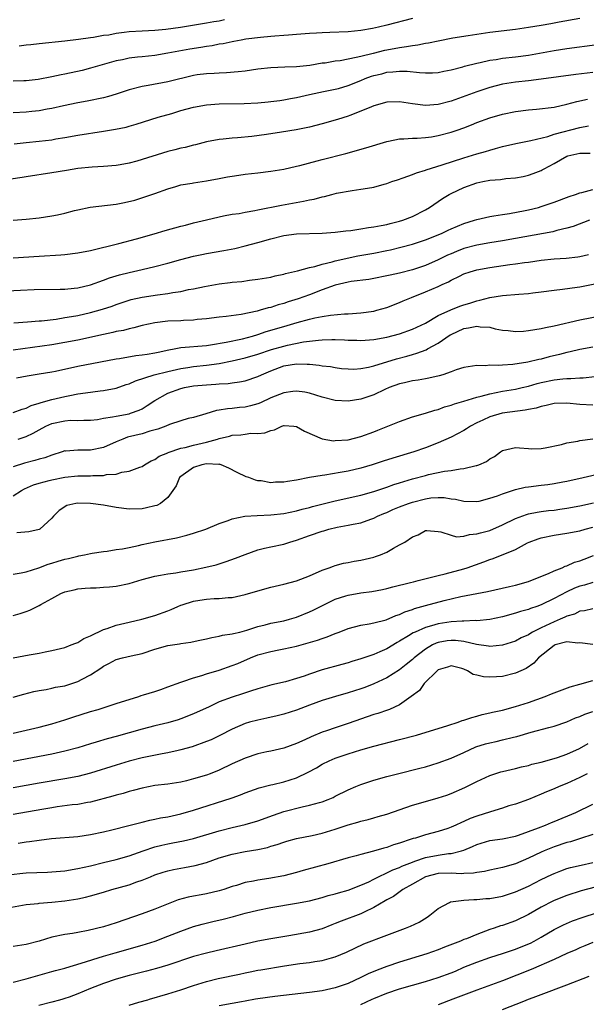
# Model space of a CAD drawing. Units: inches. Extents: x 2565000 to 2568000, y 1515000 to 1518000.
# Drawn here: x 2566274 to 2566362, y 1515669 to 1515822 of the extents above; entities that cross this region are included whole.
import ezdxf

# ---------------------------------------------------------------- set-up
doc = ezdxf.new("R2010")
doc.units = ezdxf.units.IN
doc.header["$MEASUREMENT"] = 0
doc.layers.add('LD25651515_2ft', color=53, linetype='Continuous')

msp = doc.modelspace()

# ---------------------------------------------------------------- linework, layer by layer
at = {"layer": 'LD25651515_2ft'}
for points, elevation in [([(2566335, 1515822.35), (2566331, 1515821.29), (2566329.75, 1515821), (2566328.79, 1515820.79), (2566327, 1515820.47), (2566325, 1515820.25), (2566322.15, 1515820.15), (2566321, 1515820.14), (2566320.08, 1515820.08), (2566319, 1515820.02), (2566317, 1515819.86), (2566315.77, 1515819.77), (2566315, 1515819.7), (2566313.6, 1515819.6), (2566313, 1515819.54), (2566311.41, 1515819.41), (2566309.13, 1515819.13), (2566308.38, 1515819), (2566307.23, 1515818.77), (2566307, 1515818.73), (2566305.58, 1515818.42), (2566305, 1515818.34), (2566303.88, 1515818.12), (2566303, 1515818), (2566302.15, 1515817.85), (2566300.43, 1515817.57), (2566297, 1515816.94), (2566295, 1515816.61), (2566293, 1515816.41), (2566292.31, 1515816.31), (2566291, 1515816.18), (2566289.94, 1515815.94), (2566289, 1515815.75), (2566285, 1515814.62), (2566283.72, 1515814.28), (2566281, 1515813.68), (2566280.41, 1515813.59), (2566279, 1515813.26), (2566276.88, 1515812.88), (2566275, 1515812.67), (2566274.65, 1515812.65), (2566273, 1515812.61)], 8972), ([(2566361, 1515822.33), (2566357.79, 1515821.79), (2566356.48, 1515821.52), (2566355, 1515821.25), (2566353, 1515820.92), (2566351, 1515820.65), (2566347, 1515820.15), (2566343.66, 1515819.66), (2566341.27, 1515819.27), (2566339, 1515818.83), (2566337.5, 1515818.5), (2566337, 1515818.44), (2566335.81, 1515818.19), (2566335, 1515818.12), (2566334.07, 1515817.93), (2566333, 1515817.81), (2566331, 1515817.43), (2566330.64, 1515817.36), (2566328.92, 1515816.92), (2566327, 1515816.46), (2566326.26, 1515816.26), (2566325, 1515816.03), (2566323.78, 1515815.79), (2566323, 1515815.7), (2566321.42, 1515815.42), (2566321, 1515815.38), (2566319.05, 1515815.05), (2566317, 1515814.84), (2566315.2, 1515814.8), (2566313, 1515814.68), (2566311, 1515814.45), (2566309, 1515814.17), (2566307.95, 1515814.05), (2566306.1, 1515813.9), (2566305, 1515813.87), (2566304.2, 1515813.8), (2566303, 1515813.76), (2566301.57, 1515813.57), (2566301, 1515813.48), (2566297, 1515812.51), (2566293.93, 1515811.93), (2566293, 1515811.77), (2566291, 1515811.26), (2566289, 1515810.58), (2566287.78, 1515810.22), (2566287, 1515810.01), (2566284.49, 1515809.51), (2566283, 1515809.25), (2566280.78, 1515808.78), (2566279, 1515808.37), (2566278.24, 1515808.23), (2566277, 1515807.99), (2566275.88, 1515807.88), (2566275, 1515807.77), (2566273, 1515807.7)], 8974), ([(2566273.9, 1515818.1), (2566275, 1515818.25), (2566275.7, 1515818.3), (2566277, 1515818.45), (2566281, 1515818.87), (2566283.13, 1515819.13), (2566285, 1515819.41), (2566285.44, 1515819.44), (2566287, 1515819.73), (2566287.83, 1515819.83), (2566289, 1515820.07), (2566290.21, 1515820.21), (2566291, 1515820.33), (2566293, 1515820.45), (2566295, 1515820.54), (2566296.69, 1515820.69), (2566298.96, 1515821), (2566303, 1515821.65), (2566304.13, 1515821.87), (2566305, 1515821.99), (2566305.83, 1515822.17)], 8970), ([(2566273.13, 1515802.87), (2566275, 1515803.08), (2566277, 1515803.27), (2566279, 1515803.51), (2566279.62, 1515803.62), (2566281, 1515803.83), (2566283, 1515804.19), (2566287, 1515804.82), (2566288.87, 1515805.13), (2566290.53, 1515805.47), (2566291, 1515805.62), (2566292.1, 1515805.9), (2566295.5, 1515807), (2566297.6, 1515807.6), (2566299, 1515808.04), (2566301, 1515808.58), (2566303, 1515808.93), (2566305, 1515809.07), (2566308.85, 1515809.15), (2566311, 1515809.26), (2566312.6, 1515809.4), (2566313, 1515809.43), (2566314.38, 1515809.62), (2566315, 1515809.69), (2566316.07, 1515809.93), (2566317, 1515810.08), (2566319, 1515810.54), (2566321.18, 1515811), (2566323, 1515811.35), (2566323.49, 1515811.49), (2566325, 1515811.92), (2566327, 1515812.71), (2566327.67, 1515813), (2566328.64, 1515813.36), (2566329, 1515813.48), (2566330.23, 1515813.77), (2566331, 1515813.98), (2566331.97, 1515814.03), (2566333, 1515814.17), (2566334.17, 1515814.17), (2566336.07, 1515813.93), (2566337, 1515813.89), (2566338.09, 1515813.91), (2566339, 1515813.96), (2566339.85, 1515814.15), (2566341, 1515814.36), (2566342.84, 1515814.84), (2566343.08, 1515814.92), (2566345, 1515815.41), (2566345.5, 1515815.5), (2566347, 1515815.85), (2566347.98, 1515815.98), (2566349, 1515816.16), (2566351, 1515816.4), (2566353, 1515816.67), (2566357, 1515817.36), (2566359, 1515817.66), (2566363.69, 1515818.31)], 8976), ([(2566363, 1515813.93), (2566360.38, 1515813.62), (2566355, 1515812.9), (2566353, 1515812.64), (2566351, 1515812.43), (2566349, 1515812.12), (2566347, 1515811.61), (2566345, 1515810.95), (2566341, 1515809.5), (2566339, 1515808.99), (2566337, 1515808.85), (2566335, 1515809.09), (2566333, 1515809.39), (2566331, 1515809.33), (2566329, 1515808.76), (2566328.62, 1515808.62), (2566327, 1515807.92), (2566325.27, 1515807.27), (2566325, 1515807.16), (2566323.37, 1515806.63), (2566321, 1515805.98), (2566319, 1515805.48), (2566316.96, 1515805.04), (2566314.67, 1515804.67), (2566312.32, 1515804.32), (2566310.03, 1515804.03), (2566307.82, 1515803.82), (2566307, 1515803.77), (2566305.59, 1515803.59), (2566305, 1515803.55), (2566303, 1515803.17), (2566301.28, 1515802.72), (2566301, 1515802.67), (2566299.7, 1515802.3), (2566299, 1515802.19), (2566298.08, 1515801.92), (2566297, 1515801.67), (2566292.17, 1515800.17), (2566291, 1515799.87), (2566289.6, 1515799.6), (2566289, 1515799.5), (2566287, 1515799.34), (2566285.26, 1515799.26), (2566283, 1515799.04), (2566281.25, 1515798.75), (2566279, 1515798.35), (2566275, 1515797.73), (2566274.38, 1515797.62), (2566272.63, 1515797.37)], 8978), ([(2566273, 1515790.99), (2566275, 1515791.14), (2566277, 1515791.36), (2566279, 1515791.66), (2566279.86, 1515791.86), (2566281, 1515792.08), (2566282.49, 1515792.49), (2566283, 1515792.62), (2566284.96, 1515793.04), (2566289, 1515793.5), (2566290.27, 1515793.73), (2566291.88, 1515794.12), (2566295, 1515795.15), (2566297, 1515795.88), (2566298.22, 1515796.22), (2566299, 1515796.48), (2566300.77, 1515796.77), (2566301, 1515796.83), (2566303, 1515797.12), (2566305, 1515797.5), (2566306.28, 1515797.72), (2566307, 1515797.87), (2566308.01, 1515797.99), (2566309, 1515798.13), (2566311, 1515798.36), (2566313, 1515798.63), (2566315, 1515798.95), (2566317, 1515799.38), (2566317.5, 1515799.5), (2566320.21, 1515800.21), (2566321, 1515800.44), (2566324.63, 1515801.37), (2566327.74, 1515802.26), (2566331, 1515803.25), (2566331.3, 1515803.3), (2566333, 1515803.65), (2566333.64, 1515803.64), (2566335, 1515803.75), (2566335.74, 1515803.74), (2566337, 1515803.83), (2566337.96, 1515803.96), (2566339, 1515804.14), (2566341, 1515804.68), (2566341.94, 1515805), (2566343, 1515805.37), (2566344.18, 1515805.82), (2566345, 1515806.16), (2566347, 1515806.93), (2566349, 1515807.5), (2566351, 1515807.88), (2566353, 1515808.13), (2566354.24, 1515808.24), (2566357, 1515808.59), (2566359, 1515809.01), (2566360.54, 1515809.46), (2566362.18, 1515809.82)], 8980), ([(2566273, 1515785.13), (2566277, 1515785.41), (2566280.38, 1515785.62), (2566281, 1515785.67), (2566283, 1515785.92), (2566285, 1515786.32), (2566289.4, 1515787.4), (2566292.12, 1515788.12), (2566294.9, 1515788.9), (2566296.6, 1515789.4), (2566299, 1515790.07), (2566299.75, 1515790.25), (2566301, 1515790.59), (2566303, 1515791.08), (2566305, 1515791.54), (2566305.66, 1515791.66), (2566307, 1515791.92), (2566308.07, 1515792.07), (2566309, 1515792.25), (2566310.5, 1515792.5), (2566311, 1515792.61), (2566314.66, 1515793.34), (2566318.06, 1515793.94), (2566319, 1515794.15), (2566319.72, 1515794.28), (2566321, 1515794.63), (2566321.32, 1515794.68), (2566322.47, 1515795), (2566323.18, 1515795.18), (2566325.63, 1515795.63), (2566327, 1515795.8), (2566328, 1515796), (2566329, 1515796.14), (2566330.59, 1515796.59), (2566331, 1515796.69), (2566331.8, 1515797), (2566332.7, 1515797.3), (2566333.58, 1515797.58), (2566335, 1515798.11), (2566335.62, 1515798.38), (2566337, 1515798.78), (2566337.15, 1515798.85), (2566339.59, 1515799.59), (2566343, 1515800.7), (2566345, 1515801.32), (2566346.32, 1515801.68), (2566347, 1515801.91), (2566347.88, 1515802.12), (2566349, 1515802.46), (2566351.07, 1515802.93), (2566353.38, 1515803.38), (2566356.03, 1515804.03), (2566357, 1515804.35), (2566361, 1515805.41), (2566362.32, 1515805.68)], 8982), ([(2566271, 1515779.99), (2566274.14, 1515780.14), (2566276.22, 1515780.22), (2566280.27, 1515780.27), (2566281, 1515780.3), (2566282.44, 1515780.44), (2566283, 1515780.52), (2566285, 1515780.98), (2566287, 1515781.7), (2566287.94, 1515782.06), (2566289.49, 1515782.51), (2566291, 1515782.88), (2566293, 1515783.33), (2566295, 1515783.81), (2566297, 1515784.33), (2566299, 1515784.9), (2566301, 1515785.41), (2566302.31, 1515785.69), (2566303, 1515785.82), (2566305.71, 1515786.29), (2566307.39, 1515786.61), (2566309, 1515787.01), (2566311, 1515787.55), (2566313, 1515788.13), (2566315, 1515788.62), (2566317, 1515788.87), (2566321, 1515788.99), (2566323, 1515789.15), (2566324.65, 1515789.35), (2566325.42, 1515789.42), (2566327, 1515789.64), (2566328.15, 1515789.85), (2566329, 1515789.95), (2566330.16, 1515790.16), (2566331, 1515790.34), (2566331.52, 1515790.48), (2566333, 1515790.83), (2566333.52, 1515791), (2566335, 1515791.6), (2566337, 1515792.61), (2566337.67, 1515793), (2566339.65, 1515794.35), (2566340.68, 1515795), (2566341, 1515795.17), (2566343, 1515796.08), (2566345, 1515796.79), (2566345.93, 1515797), (2566347, 1515797.21), (2566348.66, 1515797.34), (2566349.48, 1515797.48), (2566351, 1515797.6), (2566352.19, 1515797.81), (2566353, 1515798), (2566353.75, 1515798.25), (2566355, 1515798.75), (2566355.17, 1515798.83), (2566355.43, 1515799), (2566357, 1515799.82), (2566359, 1515800.96), (2566359.13, 1515801), (2566361, 1515801.44), (2566362.58, 1515801.42)], 8984), ([(2566273.06, 1515775.06), (2566275.2, 1515775.2), (2566277, 1515775.37), (2566277.39, 1515775.39), (2566279.65, 1515775.65), (2566281, 1515775.86), (2566282.02, 1515776.02), (2566283, 1515776.21), (2566285, 1515776.65), (2566286.84, 1515777.16), (2566288.34, 1515777.66), (2566289, 1515777.91), (2566291, 1515778.58), (2566291.33, 1515778.67), (2566293, 1515779.05), (2566295.41, 1515779.41), (2566297, 1515779.61), (2566297.76, 1515779.76), (2566299, 1515779.94), (2566300.21, 1515780.21), (2566301, 1515780.35), (2566302.72, 1515780.72), (2566305, 1515781.1), (2566306.7, 1515781.3), (2566307, 1515781.35), (2566308.5, 1515781.5), (2566309.68, 1515781.68), (2566311, 1515781.84), (2566313, 1515782.17), (2566313.65, 1515782.35), (2566315, 1515782.61), (2566315.29, 1515782.71), (2566317.13, 1515783.13), (2566319, 1515783.67), (2566319.82, 1515783.82), (2566321, 1515784.19), (2566322.52, 1515784.52), (2566323, 1515784.67), (2566326.54, 1515785.46), (2566329, 1515785.9), (2566331, 1515786.28), (2566331.59, 1515786.41), (2566333.21, 1515786.79), (2566335, 1515787.26), (2566337, 1515787.93), (2566339, 1515788.74), (2566339.59, 1515789), (2566340.53, 1515789.47), (2566341, 1515789.68), (2566343, 1515790.51), (2566344.66, 1515791), (2566345, 1515791.12), (2566347, 1515791.58), (2566347.66, 1515791.66), (2566349, 1515791.91), (2566350.06, 1515792.06), (2566352.52, 1515792.52), (2566353, 1515792.62), (2566354.58, 1515793), (2566355, 1515793.12), (2566357, 1515793.8), (2566359.32, 1515794.68), (2566360.32, 1515795), (2566361, 1515795.27), (2566361.32, 1515795.32), (2566363, 1515795.76)], 8986), ([(2566362.48, 1515791), (2566359.96, 1515790.04), (2566359, 1515789.77), (2566357.4, 1515789.4), (2566356.78, 1515789.22), (2566351, 1515788.15), (2566349, 1515787.81), (2566347, 1515787.49), (2566345, 1515787.14), (2566343, 1515786.61), (2566341.84, 1515786.16), (2566341, 1515785.8), (2566340.45, 1515785.55), (2566339, 1515784.82), (2566337, 1515783.94), (2566335, 1515783.29), (2566333, 1515782.78), (2566331.53, 1515782.47), (2566331, 1515782.34), (2566329, 1515781.93), (2566328.21, 1515781.79), (2566325.47, 1515781.47), (2566325, 1515781.38), (2566323, 1515780.93), (2566321, 1515780.18), (2566319, 1515779.4), (2566317.24, 1515778.76), (2566315.7, 1515778.3), (2566315, 1515778.07), (2566314.14, 1515777.86), (2566313, 1515777.46), (2566312.61, 1515777.39), (2566311.36, 1515777), (2566310.87, 1515776.87), (2566308.37, 1515776.37), (2566306.05, 1515776.05), (2566305, 1515775.94), (2566303, 1515775.68), (2566301.55, 1515775.55), (2566301, 1515775.49), (2566299.42, 1515775.42), (2566299, 1515775.39), (2566297, 1515775.29), (2566295, 1515775.06), (2566293, 1515774.62), (2566291.74, 1515774.26), (2566291, 1515774.14), (2566290.12, 1515773.88), (2566289, 1515773.69), (2566288.46, 1515773.54), (2566287, 1515773.25), (2566283, 1515772.37), (2566281, 1515771.98), (2566279, 1515771.65), (2566273, 1515770.79)], 8988), ([(2566273.5, 1515766.5), (2566275.17, 1515766.83), (2566277, 1515767.11), (2566279, 1515767.43), (2566279.53, 1515767.53), (2566283, 1515768.3), (2566286.57, 1515769), (2566289, 1515769.45), (2566289.52, 1515769.52), (2566292.03, 1515769.97), (2566293, 1515770.06), (2566293.79, 1515770.21), (2566295, 1515770.4), (2566295.48, 1515770.52), (2566297.14, 1515770.86), (2566297.98, 1515771), (2566299, 1515771.2), (2566303, 1515771.55), (2566303.64, 1515771.64), (2566306.05, 1515772.05), (2566308.59, 1515772.59), (2566310.16, 1515773), (2566311, 1515773.25), (2566312.3, 1515773.7), (2566315, 1515774.5), (2566317.1, 1515775.1), (2566319, 1515775.62), (2566319.83, 1515775.83), (2566321, 1515776.05), (2566322.26, 1515776.26), (2566324.44, 1515776.44), (2566325, 1515776.46), (2566327, 1515776.61), (2566329, 1515776.89), (2566329.44, 1515777), (2566331, 1515777.45), (2566333, 1515778.21), (2566333.54, 1515778.46), (2566334.84, 1515779), (2566337, 1515779.85), (2566339, 1515780.71), (2566339.61, 1515781), (2566340.58, 1515781.42), (2566341, 1515781.66), (2566342.33, 1515782.33), (2566343, 1515782.65), (2566343.98, 1515783), (2566345, 1515783.31), (2566347, 1515783.67), (2566350.11, 1515784.11), (2566351, 1515784.21), (2566352.41, 1515784.41), (2566353, 1515784.48), (2566355, 1515784.77), (2566357, 1515784.98), (2566358.89, 1515785.11), (2566360.68, 1515785.32), (2566361, 1515785.38), (2566362.32, 1515785.68)], 8990), ([(2566273, 1515761.14), (2566274.36, 1515761.64), (2566275, 1515761.82), (2566275.8, 1515762.2), (2566277, 1515762.56), (2566277.31, 1515762.69), (2566279, 1515763.14), (2566281, 1515763.61), (2566281.78, 1515763.78), (2566283, 1515764), (2566284.19, 1515764.19), (2566286.5, 1515764.5), (2566287, 1515764.55), (2566289, 1515764.92), (2566290.55, 1515765.45), (2566291, 1515765.58), (2566291.97, 1515766.03), (2566294.9, 1515767), (2566297, 1515767.52), (2566299, 1515767.97), (2566300.12, 1515768.12), (2566301, 1515768.27), (2566303, 1515768.46), (2566305, 1515768.75), (2566307, 1515769.17), (2566309, 1515769.61), (2566311, 1515770.19), (2566313.09, 1515770.91), (2566315, 1515771.45), (2566315.59, 1515771.59), (2566318.08, 1515772.08), (2566320.38, 1515772.38), (2566321, 1515772.43), (2566322.47, 1515772.47), (2566323, 1515772.47), (2566324.43, 1515772.43), (2566325, 1515772.38), (2566326.37, 1515772.37), (2566327, 1515772.33), (2566329, 1515772.48), (2566331, 1515772.84), (2566333, 1515773.37), (2566335, 1515774.07), (2566337, 1515775), (2566339, 1515776.17), (2566340.94, 1515777.06), (2566342.37, 1515777.63), (2566343, 1515777.87), (2566343.89, 1515778.11), (2566345, 1515778.5), (2566345.44, 1515778.56), (2566347, 1515779.01), (2566349, 1515779.32), (2566351.53, 1515779.53), (2566353, 1515779.62), (2566353.72, 1515779.72), (2566355, 1515779.85), (2566357, 1515780.14), (2566358.29, 1515780.29), (2566360.59, 1515780.59), (2566361, 1515780.65), (2566364.62, 1515781.38)], 8992), ([(2566273.75, 1515757), (2566275, 1515757.4), (2566276.09, 1515757.91), (2566277, 1515758.43), (2566278.04, 1515759), (2566279, 1515759.43), (2566281, 1515759.84), (2566281.91, 1515759.91), (2566283, 1515759.87), (2566283.94, 1515759.94), (2566285, 1515759.93), (2566286.06, 1515760.06), (2566287, 1515760.23), (2566288.43, 1515760.43), (2566289, 1515760.57), (2566291, 1515760.93), (2566291.23, 1515761), (2566292.53, 1515761.47), (2566293, 1515761.71), (2566293.81, 1515762.19), (2566295, 1515763.01), (2566297, 1515764.12), (2566299, 1515764.87), (2566299.57, 1515765), (2566301, 1515765.25), (2566303, 1515765.44), (2566304.48, 1515765.52), (2566305, 1515765.59), (2566306.36, 1515765.64), (2566307, 1515765.75), (2566308.13, 1515765.87), (2566309, 1515766.05), (2566311, 1515766.72), (2566311.57, 1515767), (2566313, 1515767.61), (2566315, 1515768.35), (2566317, 1515768.68), (2566318.65, 1515768.65), (2566319, 1515768.61), (2566320.5, 1515768.5), (2566321, 1515768.37), (2566322.27, 1515768.27), (2566323, 1515768.1), (2566323.98, 1515767.98), (2566325, 1515767.9), (2566325.87, 1515767.87), (2566327, 1515767.97), (2566328.16, 1515768.16), (2566329, 1515768.37), (2566332.53, 1515769.47), (2566334.11, 1515769.89), (2566335, 1515770.16), (2566335.68, 1515770.32), (2566337.13, 1515770.87), (2566337.35, 1515771), (2566339, 1515771.88), (2566340.83, 1515773.17), (2566341, 1515773.26), (2566343, 1515774.17), (2566343.71, 1515774.28), (2566345, 1515774.54), (2566345.54, 1515774.46), (2566347, 1515774.37), (2566347.86, 1515774.14), (2566349, 1515773.94), (2566349.87, 1515773.87), (2566351, 1515773.72), (2566352.22, 1515773.78), (2566353, 1515773.84), (2566355, 1515774.16), (2566355.67, 1515774.33), (2566357, 1515774.59), (2566361, 1515775.5), (2566365, 1515776.3)], 8994), ([(2566363, 1515771.27), (2566361, 1515770.9), (2566359.47, 1515770.53), (2566359, 1515770.44), (2566357.86, 1515770.14), (2566356.24, 1515769.76), (2566355, 1515769.42), (2566354.64, 1515769.36), (2566352.93, 1515768.93), (2566350.59, 1515768.59), (2566349, 1515768.5), (2566348.41, 1515768.41), (2566347, 1515768.46), (2566346.36, 1515768.36), (2566345, 1515768.45), (2566344.31, 1515768.31), (2566343, 1515768.14), (2566341.77, 1515767.77), (2566341, 1515767.45), (2566339.7, 1515767), (2566339.16, 1515766.84), (2566337.55, 1515766.45), (2566337, 1515766.37), (2566335.86, 1515766.14), (2566335, 1515766.02), (2566333.75, 1515765.75), (2566333, 1515765.57), (2566331.38, 1515765), (2566330.7, 1515764.7), (2566329, 1515763.89), (2566327, 1515763.22), (2566325, 1515762.9), (2566323, 1515763.01), (2566321, 1515763.49), (2566319, 1515764.11), (2566318.26, 1515764.26), (2566317, 1515764.46), (2566316.41, 1515764.41), (2566315, 1515764.2), (2566313.67, 1515763.67), (2566313, 1515763.38), (2566311.39, 1515762.61), (2566311, 1515762.46), (2566309.85, 1515762.15), (2566309, 1515761.95), (2566308.11, 1515761.89), (2566307, 1515761.74), (2566306.28, 1515761.72), (2566305, 1515761.48), (2566304.57, 1515761.44), (2566302.93, 1515760.93), (2566301, 1515760.36), (2566300.18, 1515760.18), (2566299, 1515759.85), (2566297.26, 1515759.26), (2566296.67, 1515759), (2566295.47, 1515758.53), (2566294.21, 1515758.21), (2566293, 1515757.82), (2566290.73, 1515757.27), (2566290, 1515757), (2566289, 1515756.59), (2566287, 1515755.7), (2566285, 1515755.26), (2566283, 1515755.27), (2566281.14, 1515755.14), (2566281, 1515755.15), (2566280.58, 1515755), (2566279, 1515754.52), (2566277.91, 1515754.09), (2566277, 1515753.85), (2566276.35, 1515753.65), (2566274.74, 1515753.26), (2566273, 1515752.67)], 8996), ([(2566273, 1515748.2), (2566274.29, 1515749), (2566274.76, 1515749.24), (2566276.12, 1515749.88), (2566277, 1515750.16), (2566278.55, 1515750.55), (2566279, 1515750.68), (2566281, 1515751.07), (2566283, 1515751.28), (2566285, 1515751.3), (2566285.34, 1515751.34), (2566287, 1515751.35), (2566287.47, 1515751.47), (2566289, 1515751.56), (2566289.84, 1515751.84), (2566291, 1515751.99), (2566292.64, 1515752.64), (2566293, 1515752.75), (2566293.37, 1515753), (2566294.4, 1515753.6), (2566295, 1515753.83), (2566295.65, 1515754.35), (2566297, 1515754.88), (2566297.07, 1515754.93), (2566299, 1515755.56), (2566299.68, 1515755.68), (2566301, 1515756.04), (2566303, 1515756.52), (2566304.73, 1515757), (2566305, 1515757.09), (2566306.56, 1515757.44), (2566307, 1515757.58), (2566308.36, 1515757.64), (2566309, 1515757.76), (2566309.91, 1515757.91), (2566311, 1515757.86), (2566312.06, 1515757.94), (2566313, 1515758.34), (2566313.55, 1515758.45), (2566314.71, 1515759), (2566315, 1515759.08), (2566315.08, 1515759.08), (2566316.55, 1515759), (2566317, 1515758.96), (2566318.23, 1515758.23), (2566321, 1515757.02), (2566322.74, 1515756.74), (2566323, 1515756.75), (2566325, 1515756.89), (2566327, 1515757.38), (2566329, 1515758.11), (2566329.64, 1515758.36), (2566333, 1515759.75), (2566335, 1515760.45), (2566337, 1515761.03), (2566338.49, 1515761.51), (2566339, 1515761.61), (2566339.99, 1515762.01), (2566341, 1515762.26), (2566341.52, 1515762.48), (2566343, 1515762.91), (2566345, 1515763.53), (2566345.68, 1515763.68), (2566347, 1515764.05), (2566349, 1515764.44), (2566351, 1515764.77), (2566352.06, 1515765), (2566353, 1515765.21), (2566354.39, 1515765.61), (2566355, 1515765.76), (2566357, 1515766.19), (2566358.36, 1515766.36), (2566359, 1515766.4), (2566359.61, 1515766.39), (2566361, 1515766.5), (2566361.5, 1515766.5), (2566363.3, 1515766.7)], 8998), ([(2566363, 1515762.26), (2566361, 1515762.37), (2566359, 1515762.56), (2566357, 1515762.51), (2566355.79, 1515762.21), (2566355, 1515762.08), (2566354.19, 1515761.81), (2566353, 1515761.59), (2566352.52, 1515761.48), (2566348.95, 1515761), (2566347, 1515760.43), (2566345.93, 1515759.93), (2566345, 1515759.52), (2566344.01, 1515759), (2566343.4, 1515758.6), (2566343, 1515758.35), (2566341, 1515757.28), (2566339, 1515756.41), (2566337, 1515755.64), (2566335.22, 1515755), (2566331.95, 1515754.05), (2566330.44, 1515753.56), (2566328.75, 1515753), (2566327, 1515752.48), (2566325, 1515752.01), (2566323.79, 1515751.79), (2566321.4, 1515751.4), (2566321, 1515751.36), (2566319, 1515751), (2566317, 1515750.63), (2566315.58, 1515750.42), (2566315, 1515750.3), (2566313.71, 1515750.29), (2566313, 1515750.22), (2566311.51, 1515750.49), (2566311, 1515750.53), (2566310.6, 1515750.6), (2566309.58, 1515751), (2566309.15, 1515751.15), (2566307.78, 1515751.78), (2566306.48, 1515752.48), (2566305.3, 1515753), (2566305, 1515753.08), (2566304.94, 1515753.06), (2566303, 1515753.15), (2566302.29, 1515753), (2566301, 1515752.57), (2566299, 1515751.18), (2566298.81, 1515751), (2566298.29, 1515749.71), (2566297.76, 1515749), (2566297, 1515747.9), (2566295.84, 1515747), (2566295.3, 1515746.7), (2566295, 1515746.61), (2566293.71, 1515746.29), (2566293, 1515746.17), (2566291, 1515746.13), (2566289, 1515746.37), (2566287, 1515746.72), (2566285, 1515747.01), (2566283, 1515747.04), (2566282.73, 1515747), (2566281.32, 1515746.68), (2566280.11, 1515745.89), (2566279.24, 1515745), (2566279, 1515744.71), (2566277.12, 1515743), (2566277, 1515742.95), (2566275.42, 1515742.58), (2566273.55, 1515742.45)], 9000), ([(2566273, 1515736), (2566274.21, 1515736.21), (2566275, 1515736.37), (2566276.97, 1515736.97), (2566278.44, 1515737.56), (2566279, 1515737.7), (2566279.96, 1515738.04), (2566281, 1515738.33), (2566281.55, 1515738.45), (2566283, 1515738.82), (2566283.17, 1515738.83), (2566284.07, 1515739), (2566285, 1515739.22), (2566285.27, 1515739.27), (2566287, 1515739.54), (2566287.6, 1515739.6), (2566289, 1515739.82), (2566289.95, 1515739.95), (2566291, 1515740.17), (2566292.45, 1515740.45), (2566293, 1515740.59), (2566295, 1515741.01), (2566298.33, 1515741.67), (2566299.94, 1515742.06), (2566301, 1515742.35), (2566302.9, 1515743), (2566305, 1515743.88), (2566306.36, 1515744.36), (2566307, 1515744.6), (2566308.98, 1515745.02), (2566310.86, 1515745.14), (2566313, 1515745.22), (2566315, 1515745.44), (2566317, 1515745.86), (2566317.89, 1515746.11), (2566319, 1515746.38), (2566319.48, 1515746.52), (2566323, 1515747.38), (2566327, 1515748.29), (2566329, 1515748.85), (2566331, 1515749.52), (2566332.08, 1515749.92), (2566333, 1515750.21), (2566335, 1515750.82), (2566337, 1515751.36), (2566337.47, 1515751.47), (2566339.99, 1515751.99), (2566341, 1515752.11), (2566342.39, 1515752.39), (2566343, 1515752.42), (2566344.88, 1515752.88), (2566345, 1515752.89), (2566345.31, 1515753), (2566346.51, 1515753.49), (2566347, 1515753.91), (2566347.73, 1515754.27), (2566348.66, 1515755), (2566349, 1515755.22), (2566351, 1515755.68), (2566351.61, 1515755.61), (2566353, 1515755.52), (2566353.5, 1515755.5), (2566355, 1515755.52), (2566355.62, 1515755.62), (2566358.17, 1515756.17), (2566359, 1515756.42), (2566360.69, 1515756.69), (2566361, 1515756.77), (2566363, 1515757.01)], 9002), ([(2566273, 1515729.58), (2566274.09, 1515729.91), (2566275, 1515730.2), (2566275.58, 1515730.42), (2566276.73, 1515731), (2566277, 1515731.12), (2566277.3, 1515731.3), (2566279, 1515732.25), (2566280.4, 1515733), (2566281, 1515733.26), (2566282.44, 1515733.56), (2566283, 1515733.71), (2566284.18, 1515733.82), (2566285, 1515733.87), (2566285.89, 1515733.89), (2566287, 1515733.96), (2566287.94, 1515734.06), (2566289, 1515734.14), (2566291, 1515734.57), (2566293, 1515735.17), (2566295, 1515735.69), (2566295.84, 1515735.84), (2566297, 1515736.08), (2566298.23, 1515736.23), (2566299, 1515736.37), (2566301, 1515736.69), (2566302.93, 1515737.07), (2566304.53, 1515737.47), (2566306.06, 1515737.95), (2566307.52, 1515738.48), (2566309, 1515739.07), (2566311, 1515739.81), (2566312.03, 1515740.03), (2566313, 1515740.27), (2566315, 1515740.66), (2566315.96, 1515741), (2566317, 1515741.3), (2566319, 1515742.03), (2566321, 1515742.71), (2566321.24, 1515742.76), (2566322.02, 1515743), (2566323.32, 1515743.32), (2566325, 1515743.62), (2566325.8, 1515743.8), (2566327, 1515743.99), (2566328.55, 1515744.55), (2566329, 1515744.69), (2566329.56, 1515745), (2566330.56, 1515745.44), (2566331, 1515745.61), (2566331.96, 1515746.04), (2566333, 1515746.47), (2566334.38, 1515747), (2566335, 1515747.21), (2566337, 1515747.73), (2566337.84, 1515747.84), (2566339, 1515747.92), (2566339.91, 1515747.91), (2566341, 1515747.72), (2566341.66, 1515747.66), (2566343, 1515747.33), (2566345, 1515747.29), (2566345.37, 1515747.37), (2566347, 1515747.79), (2566348.19, 1515748.19), (2566349, 1515748.51), (2566351, 1515749.16), (2566352.5, 1515749.5), (2566353, 1515749.58), (2566355, 1515749.84), (2566356.05, 1515749.95), (2566357, 1515750.11), (2566358.36, 1515750.36), (2566359, 1515750.46), (2566361.5, 1515751), (2566363.51, 1515751.51)], 9004), ([(2566273, 1515723), (2566275.47, 1515723.47), (2566277, 1515723.73), (2566277.93, 1515723.93), (2566279, 1515724.12), (2566281, 1515724.63), (2566281.99, 1515725), (2566282.7, 1515725.3), (2566283, 1515725.41), (2566283.98, 1515726.02), (2566285, 1515726.43), (2566287, 1515727.4), (2566287.57, 1515727.57), (2566289, 1515728.09), (2566291, 1515728.56), (2566292.97, 1515729), (2566295, 1515729.56), (2566297, 1515730.29), (2566297.5, 1515730.5), (2566298.56, 1515731), (2566299, 1515731.18), (2566299.25, 1515731.25), (2566301, 1515731.83), (2566301.96, 1515731.96), (2566303, 1515732.12), (2566304.2, 1515732.2), (2566305, 1515732.21), (2566306.36, 1515732.36), (2566307, 1515732.38), (2566309, 1515732.83), (2566311, 1515733.44), (2566313, 1515733.97), (2566315, 1515734.43), (2566317, 1515734.98), (2566319, 1515735.77), (2566321, 1515736.65), (2566322.05, 1515737), (2566322.73, 1515737.27), (2566323, 1515737.36), (2566324.3, 1515737.7), (2566325, 1515737.81), (2566325.97, 1515738.03), (2566327, 1515738.16), (2566327.66, 1515738.34), (2566329, 1515738.66), (2566329.26, 1515738.74), (2566330.01, 1515739), (2566331, 1515739.42), (2566332.06, 1515740.06), (2566333, 1515740.55), (2566333.81, 1515741), (2566335, 1515741.82), (2566335.86, 1515742.14), (2566337, 1515742.77), (2566337.21, 1515742.79), (2566339, 1515742.61), (2566339.41, 1515742.59), (2566341, 1515742.04), (2566341.83, 1515741.83), (2566343, 1515741.93), (2566343.84, 1515742.16), (2566345, 1515742.25), (2566345.57, 1515742.43), (2566347, 1515742.8), (2566347.14, 1515742.86), (2566347.5, 1515743), (2566349, 1515743.67), (2566351, 1515744.68), (2566352.71, 1515745.29), (2566353, 1515745.37), (2566354.36, 1515745.64), (2566355, 1515745.72), (2566356.12, 1515745.88), (2566357, 1515745.96), (2566357.9, 1515746.1), (2566359, 1515746.24), (2566361, 1515746.6), (2566363.12, 1515747.11)], 9006), ([(2566273, 1515716.88), (2566274.62, 1515717.38), (2566276.21, 1515717.79), (2566277, 1515717.95), (2566278.11, 1515718.11), (2566279, 1515718.29), (2566279.57, 1515718.43), (2566281, 1515718.68), (2566283, 1515719.32), (2566283.69, 1515719.69), (2566285, 1515720.35), (2566286.59, 1515721.41), (2566287, 1515721.7), (2566287.86, 1515722.14), (2566289, 1515722.75), (2566289.96, 1515723), (2566291.32, 1515723.32), (2566293, 1515723.69), (2566295, 1515724.36), (2566297, 1515724.94), (2566298.8, 1515725.2), (2566299, 1515725.25), (2566300.57, 1515725.43), (2566301.72, 1515725.72), (2566303, 1515725.97), (2566303.83, 1515726.17), (2566305, 1515726.37), (2566305.48, 1515726.52), (2566307, 1515726.71), (2566307.21, 1515726.79), (2566308.19, 1515727), (2566309.28, 1515727.28), (2566311, 1515727.86), (2566312.13, 1515728.13), (2566313, 1515728.37), (2566315, 1515728.76), (2566315.91, 1515729), (2566317, 1515729.33), (2566319, 1515730.13), (2566319.59, 1515730.41), (2566323, 1515732.13), (2566324.64, 1515732.64), (2566325, 1515732.76), (2566327, 1515733.08), (2566328.7, 1515733.3), (2566330.36, 1515733.64), (2566331, 1515733.79), (2566331.94, 1515734.06), (2566334.71, 1515734.71), (2566335.16, 1515734.84), (2566335.89, 1515735), (2566337.36, 1515735.36), (2566339, 1515735.8), (2566340.06, 1515736.06), (2566343, 1515736.85), (2566343.48, 1515737), (2566346.09, 1515737.91), (2566347, 1515738.29), (2566347.55, 1515738.45), (2566351, 1515739.83), (2566352.86, 1515740.86), (2566353.15, 1515741), (2566354.52, 1515741.48), (2566355, 1515741.63), (2566357, 1515742.04), (2566359, 1515742.35), (2566361, 1515742.73), (2566361.84, 1515743), (2566363, 1515743.32)], 9008), ([(2566273, 1515711.3), (2566277, 1515712.25), (2566279, 1515712.76), (2566281, 1515713.35), (2566282.23, 1515713.77), (2566285, 1515714.66), (2566286.17, 1515715), (2566287.41, 1515715.41), (2566289, 1515715.9), (2566292.49, 1515717), (2566292.86, 1515717.14), (2566293.24, 1515717.24), (2566295, 1515717.79), (2566295.91, 1515718.09), (2566297, 1515718.48), (2566299, 1515719.22), (2566299.31, 1515719.31), (2566301, 1515719.91), (2566302.26, 1515720.26), (2566303, 1515720.52), (2566305, 1515721.11), (2566307, 1515721.8), (2566307.85, 1515722.15), (2566309.83, 1515723), (2566311, 1515723.45), (2566313, 1515724), (2566314.25, 1515724.25), (2566315, 1515724.38), (2566317, 1515724.82), (2566320.25, 1515725.75), (2566321, 1515726.03), (2566321.75, 1515726.25), (2566323, 1515726.78), (2566323.17, 1515726.83), (2566323.62, 1515727), (2566325, 1515727.56), (2566327, 1515728.09), (2566328.27, 1515728.27), (2566329, 1515728.43), (2566330.92, 1515728.92), (2566332.43, 1515729.57), (2566333, 1515729.75), (2566333.84, 1515730.16), (2566335, 1515730.54), (2566335.33, 1515730.67), (2566337, 1515731.15), (2566339.9, 1515731.9), (2566342.51, 1515732.51), (2566346.67, 1515733.33), (2566350.08, 1515734.08), (2566351, 1515734.3), (2566353, 1515734.87), (2566353.39, 1515735), (2566356.11, 1515736.11), (2566357, 1515736.52), (2566358.23, 1515737), (2566358.74, 1515737.26), (2566359, 1515737.32), (2566360.15, 1515737.85), (2566361, 1515738.09), (2566361.65, 1515738.35), (2566363.11, 1515738.89)], 9010), ([(2566363, 1515734.7), (2566361.7, 1515734.3), (2566361, 1515734.13), (2566360.19, 1515733.81), (2566359, 1515733.26), (2566357, 1515732.2), (2566355, 1515731.24), (2566354.32, 1515731), (2566353.32, 1515730.68), (2566353, 1515730.54), (2566351.78, 1515730.22), (2566351, 1515729.94), (2566349, 1515729.4), (2566347, 1515728.98), (2566345, 1515728.77), (2566344.79, 1515728.79), (2566343, 1515728.7), (2566342.71, 1515728.71), (2566341, 1515728.6), (2566339, 1515728.31), (2566337.97, 1515727.97), (2566337, 1515727.72), (2566335.42, 1515727), (2566335.13, 1515726.87), (2566334.4, 1515726.4), (2566333, 1515725.57), (2566332.61, 1515725.39), (2566331, 1515724.42), (2566329.94, 1515723.94), (2566329, 1515723.53), (2566327, 1515722.83), (2566325.57, 1515722.43), (2566325, 1515722.25), (2566324.01, 1515721.99), (2566321, 1515721.13), (2566319, 1515720.46), (2566318.16, 1515720.16), (2566317, 1515719.78), (2566315.3, 1515719.3), (2566313.18, 1515718.82), (2566311, 1515718.19), (2566309.84, 1515717.84), (2566308.6, 1515717.4), (2566307, 1515716.91), (2566305, 1515716.16), (2566303.4, 1515715.4), (2566301, 1515714.3), (2566299, 1515713.51), (2566298.61, 1515713.39), (2566297, 1515712.9), (2566295, 1515712.44), (2566293, 1515711.94), (2566289, 1515710.78), (2566287.59, 1515710.41), (2566285.89, 1515709.89), (2566285, 1515709.63), (2566283, 1515709), (2566281, 1515708.48), (2566279, 1515708.06), (2566273, 1515706.92)], 9012), ([(2566363, 1515730.64), (2566361.7, 1515730.3), (2566361, 1515730.24), (2566360.19, 1515729.81), (2566359, 1515729.49), (2566358.68, 1515729.32), (2566357.95, 1515729), (2566357, 1515728.61), (2566355, 1515727.66), (2566353.66, 1515727), (2566353.24, 1515726.76), (2566353, 1515726.6), (2566351.9, 1515726.1), (2566351, 1515725.62), (2566349, 1515724.99), (2566347, 1515724.79), (2566346.83, 1515724.83), (2566344.92, 1515725.08), (2566343, 1515725.52), (2566341.69, 1515725.69), (2566341, 1515725.72), (2566340.37, 1515725.63), (2566339, 1515725.4), (2566338.7, 1515725.3), (2566338.09, 1515725), (2566337, 1515724.36), (2566335.24, 1515723), (2566335, 1515722.77), (2566334.04, 1515721.96), (2566333, 1515721.14), (2566331, 1515719.91), (2566329.01, 1515718.99), (2566327.58, 1515718.42), (2566327, 1515718.21), (2566325, 1515717.55), (2566323.07, 1515717), (2566321, 1515716.36), (2566319, 1515715.65), (2566317, 1515714.9), (2566315, 1515714.26), (2566313.99, 1515714.01), (2566312.37, 1515713.63), (2566311, 1515713.34), (2566309.7, 1515713), (2566309, 1515712.79), (2566307, 1515711.92), (2566305.06, 1515710.94), (2566303.71, 1515710.29), (2566303, 1515710), (2566300.8, 1515709.2), (2566299, 1515708.69), (2566298.62, 1515708.62), (2566297, 1515708.25), (2566296.1, 1515708.1), (2566293, 1515707.48), (2566291, 1515706.95), (2566289, 1515706.35), (2566285, 1515705.11), (2566283, 1515704.58), (2566281, 1515704.2), (2566277, 1515703.52), (2566273, 1515702.79)], 9014), ([(2566363, 1515725.07), (2566361, 1515725.32), (2566360.69, 1515725.31), (2566359, 1515725.48), (2566357.16, 1515725), (2566357, 1515724.94), (2566354.6, 1515723), (2566353.83, 1515722.17), (2566352.64, 1515721.36), (2566351, 1515720.63), (2566349, 1515720.13), (2566348.04, 1515720.04), (2566347, 1515720), (2566346.04, 1515720.04), (2566345, 1515720.33), (2566344.42, 1515720.42), (2566343.55, 1515721), (2566343, 1515721.23), (2566342.67, 1515721.33), (2566341, 1515721.77), (2566340.45, 1515721.55), (2566339, 1515721.15), (2566338.82, 1515721), (2566336.84, 1515719), (2566336.07, 1515717.93), (2566334.82, 1515717), (2566333, 1515715.71), (2566331.42, 1515715), (2566331.13, 1515714.87), (2566329.64, 1515714.36), (2566329, 1515714.18), (2566325, 1515712.8), (2566323, 1515712.15), (2566321.67, 1515711.67), (2566321, 1515711.45), (2566319.26, 1515710.74), (2566318.26, 1515710.26), (2566317, 1515709.71), (2566315, 1515708.97), (2566313, 1515708.5), (2566312.38, 1515708.38), (2566311, 1515708.08), (2566309, 1515707.43), (2566307, 1515706.51), (2566305, 1515705.56), (2566303.58, 1515705), (2566303, 1515704.78), (2566301, 1515704.18), (2566299.9, 1515703.89), (2566299, 1515703.68), (2566297, 1515703.37), (2566295, 1515703.16), (2566293, 1515702.78), (2566291.62, 1515702.38), (2566291, 1515702.23), (2566290.06, 1515701.94), (2566289, 1515701.68), (2566288.48, 1515701.52), (2566285, 1515700.6), (2566284.53, 1515700.53), (2566283, 1515700.23), (2566282.14, 1515700.14), (2566279.83, 1515699.83), (2566279, 1515699.7), (2566277.45, 1515699.45), (2566273, 1515698.64)], 9016), ([(2566273.78, 1515694.22), (2566275, 1515694.41), (2566275.53, 1515694.47), (2566277, 1515694.7), (2566278.94, 1515694.94), (2566283, 1515695.24), (2566285, 1515695.54), (2566287, 1515695.97), (2566288.28, 1515696.28), (2566290.94, 1515696.94), (2566292.61, 1515697.39), (2566293, 1515697.47), (2566294.22, 1515697.78), (2566295, 1515697.92), (2566295.88, 1515698.12), (2566297, 1515698.3), (2566299, 1515698.75), (2566301, 1515699.33), (2566306.82, 1515701.18), (2566307, 1515701.26), (2566308.29, 1515701.71), (2566309, 1515702.01), (2566311.19, 1515702.81), (2566313, 1515703.27), (2566313.33, 1515703.33), (2566315, 1515703.72), (2566317, 1515704.34), (2566318.78, 1515705.22), (2566320.07, 1515705.93), (2566321, 1515706.47), (2566322.08, 1515707), (2566323, 1515707.4), (2566325, 1515708.11), (2566327, 1515708.72), (2566329, 1515709.28), (2566333, 1515710.3), (2566335.64, 1515711), (2566340.47, 1515712.47), (2566342.09, 1515713), (2566342.74, 1515713.26), (2566343, 1515713.32), (2566344.24, 1515713.76), (2566345, 1515713.95), (2566345.82, 1515714.18), (2566347, 1515714.44), (2566347.44, 1515714.56), (2566349, 1515714.9), (2566351, 1515715.45), (2566353, 1515716.09), (2566355.59, 1515717), (2566356.61, 1515717.39), (2566357, 1515717.58), (2566359.49, 1515718.51), (2566361, 1515718.9), (2566363, 1515719.48)], 9018), ([(2566272.65, 1515689.35), (2566274.46, 1515689.54), (2566275, 1515689.58), (2566278.29, 1515689.71), (2566279, 1515689.75), (2566281, 1515689.93), (2566283, 1515690.25), (2566285, 1515690.71), (2566287, 1515691.22), (2566289, 1515691.67), (2566291, 1515692.22), (2566293.17, 1515693), (2566295, 1515693.63), (2566296.09, 1515693.91), (2566297, 1515694.11), (2566297.76, 1515694.24), (2566299.42, 1515694.58), (2566301, 1515694.95), (2566305, 1515696.15), (2566307, 1515696.64), (2566309, 1515697.09), (2566311, 1515697.68), (2566313.42, 1515698.58), (2566315, 1515699.13), (2566317.88, 1515699.88), (2566319, 1515700.09), (2566320.55, 1515700.55), (2566321, 1515700.65), (2566321.93, 1515701), (2566322.68, 1515701.32), (2566323, 1515701.49), (2566325, 1515702.48), (2566326.22, 1515703), (2566327, 1515703.31), (2566329, 1515703.98), (2566331, 1515704.56), (2566332.67, 1515705), (2566336.14, 1515705.86), (2566337, 1515706.09), (2566339, 1515706.68), (2566341, 1515707.4), (2566343, 1515708.3), (2566344.84, 1515709.16), (2566346.36, 1515709.64), (2566347, 1515709.81), (2566348, 1515710), (2566349, 1515710.24), (2566350.67, 1515710.67), (2566351.21, 1515710.79), (2566353.46, 1515711.46), (2566356.19, 1515712.19), (2566357, 1515712.39), (2566359, 1515713.08), (2566360.34, 1515713.66), (2566361, 1515713.9), (2566361.77, 1515714.23), (2566363, 1515714.68)], 9020), ([(2566272.16, 1515684.16), (2566275, 1515684.69), (2566276.85, 1515684.85), (2566277, 1515684.88), (2566279, 1515685.04), (2566281, 1515685.27), (2566283, 1515685.57), (2566284.19, 1515685.81), (2566285, 1515686.01), (2566287, 1515686.59), (2566288.3, 1515687), (2566291, 1515687.76), (2566292.18, 1515688.18), (2566293, 1515688.44), (2566294.32, 1515689), (2566295, 1515689.27), (2566296.29, 1515689.71), (2566297, 1515689.92), (2566297.89, 1515690.11), (2566299, 1515690.32), (2566299.59, 1515690.41), (2566301.27, 1515690.73), (2566303, 1515691.22), (2566305, 1515691.91), (2566307, 1515692.51), (2566309, 1515692.91), (2566311, 1515693.25), (2566312.46, 1515693.54), (2566313, 1515693.72), (2566314.01, 1515693.99), (2566315, 1515694.36), (2566315.5, 1515694.5), (2566317, 1515694.95), (2566319.42, 1515695.42), (2566321, 1515695.77), (2566323, 1515696.36), (2566325, 1515697.04), (2566326.54, 1515697.46), (2566327, 1515697.63), (2566328.12, 1515697.88), (2566329, 1515698.15), (2566329.67, 1515698.33), (2566331, 1515698.74), (2566335, 1515700.12), (2566337, 1515700.7), (2566339, 1515701.25), (2566340.32, 1515701.68), (2566341, 1515701.93), (2566343.13, 1515702.87), (2566345, 1515703.8), (2566347, 1515704.73), (2566347.81, 1515705), (2566348.72, 1515705.28), (2566349, 1515705.35), (2566350.33, 1515705.67), (2566351, 1515705.8), (2566351.94, 1515706.06), (2566353, 1515706.3), (2566353.53, 1515706.47), (2566355, 1515706.82), (2566357, 1515707.35), (2566357.52, 1515707.52), (2566359, 1515708.05), (2566360.93, 1515708.93), (2566362.3, 1515709.7)], 9022), ([(2566362.14, 1515705), (2566361, 1515704.39), (2566359, 1515703.47), (2566357.79, 1515703), (2566357, 1515702.65), (2566355.83, 1515702.17), (2566355, 1515701.8), (2566353, 1515701.01), (2566351, 1515700.29), (2566349.99, 1515699.99), (2566349, 1515699.67), (2566347.1, 1515699.1), (2566345, 1515698.41), (2566343.98, 1515698.02), (2566343, 1515697.56), (2566342.59, 1515697.41), (2566341.75, 1515697), (2566341, 1515696.67), (2566340.5, 1515696.5), (2566339, 1515696.02), (2566337, 1515695.49), (2566335.45, 1515695), (2566335.09, 1515694.91), (2566334.81, 1515694.81), (2566333, 1515694.22), (2566332.05, 1515693.95), (2566331, 1515693.56), (2566330.55, 1515693.45), (2566328.97, 1515692.97), (2566327, 1515692.47), (2566326.25, 1515692.25), (2566325, 1515691.92), (2566321.86, 1515691), (2566318.03, 1515689.97), (2566317, 1515689.67), (2566315, 1515689.14), (2566312.7, 1515688.7), (2566311, 1515688.47), (2566310.32, 1515688.32), (2566309, 1515688.09), (2566307.65, 1515687.65), (2566307, 1515687.46), (2566305.69, 1515687), (2566305, 1515686.79), (2566303, 1515686.35), (2566302.2, 1515686.2), (2566301, 1515686), (2566300.17, 1515685.83), (2566298.62, 1515685.38), (2566295, 1515683.95), (2566293, 1515683.23), (2566289, 1515681.84), (2566287, 1515681.22), (2566284.62, 1515680.62), (2566283, 1515680.32), (2566282.18, 1515680.18), (2566281, 1515680.02), (2566279, 1515679.61), (2566277, 1515679), (2566275, 1515678.47), (2566273, 1515678.16)], 9024), ([(2566273, 1515672.61), (2566275, 1515673.13), (2566276.44, 1515673.56), (2566279, 1515674.25), (2566279.57, 1515674.43), (2566281, 1515674.8), (2566281.15, 1515674.85), (2566283.55, 1515675.55), (2566287, 1515676.65), (2566288.81, 1515677.19), (2566293, 1515678.36), (2566295.05, 1515679), (2566297, 1515679.75), (2566299, 1515680.55), (2566301, 1515681.25), (2566302.36, 1515681.64), (2566303.97, 1515682.03), (2566305.6, 1515682.4), (2566307.2, 1515682.8), (2566309, 1515683.31), (2566311, 1515683.82), (2566313, 1515684.21), (2566317, 1515684.88), (2566319, 1515685.27), (2566321, 1515685.77), (2566321.93, 1515686.07), (2566323, 1515686.34), (2566323.49, 1515686.51), (2566325, 1515686.93), (2566327, 1515687.66), (2566328.22, 1515688.22), (2566329, 1515688.6), (2566329.74, 1515689), (2566331, 1515689.59), (2566331.93, 1515690.07), (2566333, 1515690.45), (2566333.37, 1515690.63), (2566335, 1515691.28), (2566335.39, 1515691.39), (2566337, 1515691.97), (2566339, 1515692.36), (2566340.58, 1515692.58), (2566341, 1515692.6), (2566342.63, 1515693), (2566343, 1515693.12), (2566344.32, 1515693.68), (2566345, 1515694.01), (2566347, 1515694.6), (2566349, 1515694.89), (2566351, 1515695.32), (2566351.47, 1515695.47), (2566354.58, 1515696.58), (2566355.68, 1515697), (2566356.6, 1515697.4), (2566357, 1515697.56), (2566360.39, 1515699), (2566363, 1515700.28)], 9026), ([(2566363, 1515695.56), (2566361.08, 1515694.91), (2566359.56, 1515694.44), (2566359, 1515694.3), (2566357, 1515693.62), (2566355.45, 1515693), (2566355, 1515692.8), (2566353, 1515691.86), (2566351, 1515691.02), (2566349, 1515690.44), (2566347, 1515690.04), (2566346.18, 1515689.82), (2566345, 1515689.66), (2566344.46, 1515689.54), (2566343, 1515689.5), (2566342.54, 1515689.46), (2566341, 1515689.54), (2566339, 1515689.48), (2566337, 1515689), (2566335, 1515687.84), (2566333.49, 1515687), (2566332.06, 1515685.94), (2566331, 1515685.39), (2566330.77, 1515685.23), (2566329, 1515684.2), (2566327.5, 1515683.5), (2566327, 1515683.24), (2566323.9, 1515682.1), (2566323, 1515681.71), (2566322.48, 1515681.52), (2566321, 1515680.91), (2566319, 1515680.36), (2566315.8, 1515679.8), (2566313, 1515679.33), (2566311, 1515678.97), (2566309, 1515678.54), (2566304.53, 1515677.47), (2566303, 1515677.12), (2566301, 1515676.58), (2566297, 1515675.25), (2566295.26, 1515674.74), (2566293.69, 1515674.31), (2566291, 1515673.63), (2566289, 1515673.09), (2566287, 1515672.41), (2566285, 1515671.63), (2566283, 1515670.81), (2566281.7, 1515670.3), (2566281, 1515670.06), (2566280.67, 1515669.96), (2566280.19, 1515669.81), (2566279, 1515669.53), (2566276.99, 1515669.01)], 9028), ([(2566291, 1515669.02), (2566292.5, 1515669.5), (2566293.88, 1515669.88), (2566294.16, 1515669.96), (2566297, 1515670.78), (2566299, 1515671.42), (2566301, 1515672.12), (2566303, 1515672.74), (2566304.82, 1515673.18), (2566308.12, 1515673.88), (2566309, 1515674.08), (2566309.78, 1515674.22), (2566311, 1515674.47), (2566311.47, 1515674.53), (2566315.14, 1515675.14), (2566317.5, 1515675.5), (2566319, 1515675.69), (2566319.84, 1515675.84), (2566321, 1515676), (2566322.4, 1515676.4), (2566323, 1515676.55), (2566324.73, 1515677.27), (2566327.43, 1515678.57), (2566331, 1515679.94), (2566333.93, 1515681), (2566334.7, 1515681.3), (2566336.05, 1515681.95), (2566337.28, 1515682.72), (2566337.68, 1515683), (2566339, 1515684.06), (2566340.74, 1515685), (2566340.92, 1515685.08), (2566343, 1515685.35), (2566344.54, 1515685.46), (2566345, 1515685.45), (2566346.41, 1515685.59), (2566347, 1515685.62), (2566349, 1515686), (2566351, 1515686.66), (2566353, 1515687.55), (2566355, 1515688.55), (2566356.65, 1515689.35), (2566357, 1515689.5), (2566358.07, 1515689.93), (2566359, 1515690.26), (2566359.57, 1515690.43), (2566361.19, 1515690.81), (2566363, 1515691.22)], 9030), ([(2566363.38, 1515687.38), (2566361.22, 1515686.78), (2566359, 1515686.08), (2566357, 1515685.28), (2566356.81, 1515685.19), (2566355, 1515684.26), (2566353, 1515683.15), (2566351, 1515682.16), (2566349, 1515681.44), (2566348.65, 1515681.35), (2566347.68, 1515681), (2566347, 1515680.78), (2566345, 1515680.04), (2566343.37, 1515679.37), (2566343, 1515679.24), (2566342.45, 1515679), (2566339.96, 1515678.04), (2566339, 1515677.64), (2566337.22, 1515677), (2566333, 1515675.71), (2566331, 1515675.04), (2566329.5, 1515674.5), (2566328.1, 1515673.9), (2566327, 1515673.35), (2566325, 1515672.4), (2566323, 1515671.71), (2566321, 1515671.29), (2566319, 1515671.03), (2566313.61, 1515670.39), (2566311, 1515670.03), (2566310.63, 1515669.96), (2566309, 1515669.67), (2566308.44, 1515669.56), (2566307, 1515669.31), (2566305, 1515668.93)], 9032), ([(2566327, 1515669.12), (2566328.72, 1515669.96), (2566329, 1515670.1), (2566331, 1515670.92), (2566333, 1515671.56), (2566337, 1515672.69), (2566339, 1515673.33), (2566341, 1515674.07), (2566341.66, 1515674.34), (2566343, 1515674.93), (2566345, 1515675.73), (2566347, 1515676.44), (2566349.13, 1515677.13), (2566351, 1515677.76), (2566351.89, 1515678.11), (2566353.31, 1515678.69), (2566353.91, 1515679), (2566355, 1515679.6), (2566357, 1515680.78), (2566358.47, 1515681.53), (2566359.87, 1515682.13), (2566361.36, 1515682.64), (2566366.27, 1515684.27)], 9034), ([(2566363, 1515678.78), (2566361.76, 1515678.24), (2566361, 1515677.93), (2566360.37, 1515677.63), (2566359, 1515677.05), (2566357, 1515676.13), (2566355.47, 1515675.47), (2566355, 1515675.25), (2566353.42, 1515674.58), (2566349, 1515672.84), (2566345, 1515671.36), (2566341.27, 1515669.96), (2566339, 1515669.11)], 9036), ([(2566349, 1515668.38), (2566352.32, 1515669.68), (2566353, 1515669.95), (2566353.03, 1515669.96), (2566353.77, 1515670.23), (2566355, 1515670.72), (2566359, 1515672.18), (2566362.46, 1515673.54)], 9038)]:
    msp.add_lwpolyline(points, dxfattribs=dict(at, elevation=elevation))

doc.saveas('drawing.dxf')
